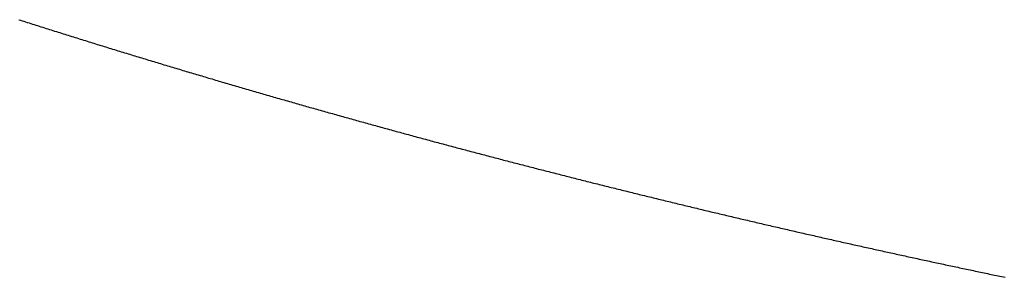
# Model space of a CAD drawing. Units: inches. Extents: x 26.4 to 43.4, y 30.1 to 52.1.
# Drawn here: x 36.1 to 36.1, y 35.9 to 35.9 of the extents above; entities that cross this region are included whole.
import ezdxf

# ---------------------------------------------------------------- set-up
doc = ezdxf.new("R2010")
doc.units = ezdxf.units.IN
doc.header["$LTSCALE"] = 0.5
doc.header["$MEASUREMENT"] = 0

msp = doc.modelspace()

# ---------------------------------------------------------------- linework, layer by layer
for p, q in [((36.114752, 35.881714), (36.114787, 35.881703)), ((36.114787, 35.881703), (36.114822, 35.881692)), ((36.114822, 35.881692), (36.114856, 35.881681)), ((36.114856, 35.881681), (36.114891, 35.88167)), ((36.114891, 35.88167), (36.114925, 35.881659)), ((36.114925, 35.881659), (36.11496, 35.881648)), ((36.11496, 35.881648), (36.114995, 35.881637)), ((36.114995, 35.881637), (36.115029, 35.881626)), ((36.115029, 35.881626), (36.115064, 35.881615)), ((36.115064, 35.881615), (36.115099, 35.881604)), ((36.115099, 35.881604), (36.115133, 35.881593)), ((36.115133, 35.881593), (36.115168, 35.881582)), ((36.115168, 35.881582), (36.115203, 35.881571)), ((36.115203, 35.881571), (36.115237, 35.88156)), ((36.115237, 35.88156), (36.115272, 35.881549)), ((36.115272, 35.881549), (36.115307, 35.881538)), ((36.115307, 35.881538), (36.115341, 35.881527)), ((36.115341, 35.881527), (36.115376, 35.881516)), ((36.115376, 35.881516), (36.115411, 35.881505)), ((36.115411, 35.881505), (36.115445, 35.881495)), ((36.115445, 35.881495), (36.11548, 35.881484)), ((36.11548, 35.881484), (36.115515, 35.881473)), ((36.115515, 35.881473), (36.115549, 35.881462)), ((36.115549, 35.881462), (36.115584, 35.881451)), ((36.115584, 35.881451), (36.115619, 35.88144)), ((36.115619, 35.88144), (36.115653, 35.881429)), ((36.115653, 35.881429), (36.115688, 35.881418)), ((36.115688, 35.881418), (36.115723, 35.881407)), ((36.115723, 35.881407), (36.115757, 35.881397)), ((36.115757, 35.881397), (36.115792, 35.881386)), ((36.115792, 35.881386), (36.115827, 35.881375)), ((36.115827, 35.881375), (36.115862, 35.881364)), ((36.115862, 35.881364), (36.115896, 35.881353)), ((36.115896, 35.881353), (36.115931, 35.881342)), ((36.115931, 35.881342), (36.115966, 35.881331)), ((36.115966, 35.881331), (36.116, 35.881321)), ((36.116, 35.881321), (36.116035, 35.88131)), ((36.116035, 35.88131), (36.11607, 35.881299)), ((36.11607, 35.881299), (36.116105, 35.881288)), ((36.116105, 35.881288), (36.116139, 35.881277)), ((36.116139, 35.881277), (36.116174, 35.881267)), ((36.116174, 35.881267), (36.116209, 35.881256)), ((36.116209, 35.881256), (36.116244, 35.881245)), ((36.116244, 35.881245), (36.116278, 35.881234)), ((36.116278, 35.881234), (36.116313, 35.881224)), ((36.116313, 35.881224), (36.116348, 35.881213)), ((36.116348, 35.881213), (36.116382, 35.881202)), ((36.116382, 35.881202), (36.116417, 35.881191)), ((36.116417, 35.881191), (36.116452, 35.881181)), ((36.116452, 35.881181), (36.116487, 35.88117)), ((36.116487, 35.88117), (36.116521, 35.881159)), ((36.116521, 35.881159), (36.116556, 35.881148)), ((36.116556, 35.881148), (36.116591, 35.881138)), ((36.116591, 35.881138), (36.116626, 35.881127)), ((36.116626, 35.881127), (36.11666, 35.881116)), ((36.11666, 35.881116), (36.116695, 35.881106)), ((36.116695, 35.881106), (36.11673, 35.881095)), ((36.11673, 35.881095), (36.116765, 35.881084)), ((36.116765, 35.881084), (36.1168, 35.881074)), ((36.1168, 35.881074), (36.116834, 35.881063)), ((36.116834, 35.881063), (36.116869, 35.881052)), ((36.116869, 35.881052), (36.116904, 35.881042)), ((36.116904, 35.881042), (36.116939, 35.881031)), ((36.116939, 35.881031), (36.116973, 35.88102)), ((36.116973, 35.88102), (36.117008, 35.88101)), ((36.117008, 35.88101), (36.117043, 35.880999)), ((36.117043, 35.880999), (36.117078, 35.880989)), ((36.117078, 35.880989), (36.117113, 35.880978)), ((36.117113, 35.880978), (36.117147, 35.880967)), ((36.117147, 35.880967), (36.117182, 35.880957)), ((36.117182, 35.880957), (36.117217, 35.880946)), ((36.117217, 35.880946), (36.117252, 35.880936)), ((36.117252, 35.880936), (36.117287, 35.880925)), ((36.117287, 35.880925), (36.117321, 35.880915)), ((36.117321, 35.880915), (36.117356, 35.880904)), ((36.117356, 35.880904), (36.117391, 35.880893)), ((36.117391, 35.880893), (36.117426, 35.880883)), ((36.117426, 35.880883), (36.117461, 35.880872)), ((36.117461, 35.880872), (36.117496, 35.880862)), ((36.117496, 35.880862), (36.11753, 35.880851)), ((36.11753, 35.880851), (36.117565, 35.880841)), ((36.117565, 35.880841), (36.1176, 35.88083)), ((36.1176, 35.88083), (36.117635, 35.88082)), ((36.117635, 35.88082), (36.11767, 35.880809)), ((36.11767, 35.880809), (36.117704, 35.880799)), ((36.117704, 35.880799), (36.117739, 35.880788)), ((36.117739, 35.880788), (36.117774, 35.880778)), ((36.117774, 35.880778), (36.117809, 35.880767)), ((36.117809, 35.880767), (36.117844, 35.880757)), ((36.117844, 35.880757), (36.117879, 35.880746)), ((36.117879, 35.880746), (36.117914, 35.880736)), ((36.117914, 35.880736), (36.117948, 35.880726)), ((36.117948, 35.880726), (36.117983, 35.880715)), ((36.117983, 35.880715), (36.118018, 35.880705)), ((36.118018, 35.880705), (36.118053, 35.880694)), ((36.118053, 35.880694), (36.118088, 35.880684)), ((36.118088, 35.880684), (36.118123, 35.880673)), ((36.118123, 35.880673), (36.118158, 35.880663)), ((36.118158, 35.880663), (36.118192, 35.880653)), ((36.118192, 35.880653), (36.118227, 35.880642)), ((36.118227, 35.880642), (36.118262, 35.880632)), ((36.118262, 35.880632), (36.118297, 35.880621)), ((36.118297, 35.880621), (36.118332, 35.880611)), ((36.118332, 35.880611), (36.118367, 35.880601)), ((36.118367, 35.880601), (36.118402, 35.88059)), ((36.118402, 35.88059), (36.118437, 35.88058)), ((36.118437, 35.88058), (36.118471, 35.88057)), ((36.118471, 35.88057), (36.118506, 35.880559)), ((36.118506, 35.880559), (36.118541, 35.880549)), ((36.118541, 35.880549), (36.118576, 35.880539)), ((36.118576, 35.880539), (36.118611, 35.880528)), ((36.118611, 35.880528), (36.118646, 35.880518)), ((36.118646, 35.880518), (36.118681, 35.880508)), ((36.118681, 35.880508), (36.118716, 35.880497)), ((36.118716, 35.880497), (36.118751, 35.880487)), ((36.118751, 35.880487), (36.118786, 35.880477)), ((36.118786, 35.880477), (36.11882, 35.880467)), ((36.11882, 35.880467), (36.118855, 35.880456)), ((36.118855, 35.880456), (36.11889, 35.880446)), ((36.11889, 35.880446), (36.118925, 35.880436)), ((36.118925, 35.880436), (36.11896, 35.880426)), ((36.11896, 35.880426), (36.118995, 35.880415)), ((36.118995, 35.880415), (36.11903, 35.880405)), ((36.11903, 35.880405), (36.119065, 35.880395)), ((36.119065, 35.880395), (36.1191, 35.880385)), ((36.1191, 35.880385), (36.119135, 35.880374)), ((36.119135, 35.880374), (36.11917, 35.880364)), ((36.11917, 35.880364), (36.119205, 35.880354)), ((36.119205, 35.880354), (36.11924, 35.880344)), ((36.11924, 35.880344), (36.119275, 35.880334)), ((36.119275, 35.880334), (36.119309, 35.880323)), ((36.119309, 35.880323), (36.119344, 35.880313)), ((36.119344, 35.880313), (36.119379, 35.880303)), ((36.119379, 35.880303), (36.119414, 35.880293)), ((36.119414, 35.880293), (36.119449, 35.880283)), ((36.119449, 35.880283), (36.119484, 35.880273)), ((36.119484, 35.880273), (36.119519, 35.880262)), ((36.119519, 35.880262), (36.119554, 35.880252)), ((36.119554, 35.880252), (36.119589, 35.880242)), ((36.119589, 35.880242), (36.119624, 35.880232)), ((36.119624, 35.880232), (36.119659, 35.880222)), ((36.119659, 35.880222), (36.119694, 35.880212)), ((36.119694, 35.880212), (36.119729, 35.880202)), ((36.119729, 35.880202), (36.119764, 35.880192)), ((36.119764, 35.880192), (36.119799, 35.880182)), ((36.119799, 35.880182), (36.119834, 35.880171)), ((36.119834, 35.880171), (36.119869, 35.880161)), ((36.119869, 35.880161), (36.119904, 35.880151)), ((36.119904, 35.880151), (36.119939, 35.880141)), ((36.119939, 35.880141), (36.119974, 35.880131)), ((36.119974, 35.880131), (36.120009, 35.880121)), ((36.120009, 35.880121), (36.120044, 35.880111)), ((36.120044, 35.880111), (36.120079, 35.880101)), ((36.120079, 35.880101), (36.120114, 35.880091)), ((36.120114, 35.880091), (36.120149, 35.880081)), ((36.120149, 35.880081), (36.120184, 35.880071)), ((36.120184, 35.880071), (36.120219, 35.880061)), ((36.120219, 35.880061), (36.120254, 35.880051)), ((36.120254, 35.880051), (36.120289, 35.880041)), ((36.120289, 35.880041), (36.120324, 35.880031)), ((36.120324, 35.880031), (36.120359, 35.880021)), ((36.120359, 35.880021), (36.120394, 35.880011)), ((36.120394, 35.880011), (36.120429, 35.880001)), ((36.120429, 35.880001), (36.120464, 35.879991)), ((36.120464, 35.879991), (36.120499, 35.879981)), ((36.120499, 35.879981), (36.120534, 35.879971)), ((36.120534, 35.879971), (36.120569, 35.879961)), ((36.120569, 35.879961), (36.120604, 35.879951)), ((36.120604, 35.879951), (36.120639, 35.879941)), ((36.120639, 35.879941), (36.120674, 35.879931)), ((36.120674, 35.879931), (36.120709, 35.879921)), ((36.120709, 35.879921), (36.120744, 35.879912)), ((36.120744, 35.879912), (36.120779, 35.879902)), ((36.120779, 35.879902), (36.120814, 35.879892)), ((36.120814, 35.879892), (36.120849, 35.879882)), ((36.120849, 35.879882), (36.120884, 35.879872)), ((36.120884, 35.879872), (36.120919, 35.879862)), ((36.120919, 35.879862), (36.120954, 35.879852)), ((36.120954, 35.879852), (36.120989, 35.879842)), ((36.120989, 35.879842), (36.121025, 35.879832)), ((36.121025, 35.879832), (36.12106, 35.879823)), ((36.12106, 35.879823), (36.121095, 35.879813)), ((36.121095, 35.879813), (36.12113, 35.879803)), ((36.12113, 35.879803), (36.121165, 35.879793)), ((36.121165, 35.879793), (36.1212, 35.879783)), ((36.1212, 35.879783), (36.121235, 35.879773)), ((36.121235, 35.879773), (36.12127, 35.879764)), ((36.12127, 35.879764), (36.121305, 35.879754)), ((36.121305, 35.879754), (36.12134, 35.879744)), ((36.12134, 35.879744), (36.121375, 35.879734)), ((36.121375, 35.879734), (36.12141, 35.879724)), ((36.12141, 35.879724), (36.121445, 35.879715)), ((36.121445, 35.879715), (36.12148, 35.879705)), ((36.12148, 35.879705), (36.121516, 35.879695)), ((36.121516, 35.879695), (36.121551, 35.879685)), ((36.121551, 35.879685), (36.121586, 35.879675)), ((36.121586, 35.879675), (36.121621, 35.879666)), ((36.121621, 35.879666), (36.121656, 35.879656)), ((36.121656, 35.879656), (36.121691, 35.879646)), ((36.121691, 35.879646), (36.121726, 35.879637)), ((36.121726, 35.879637), (36.121761, 35.879627)), ((36.121761, 35.879627), (36.121796, 35.879617)), ((36.121796, 35.879617), (36.121831, 35.879607)), ((36.121831, 35.879607), (36.121867, 35.879598)), ((36.121867, 35.879598), (36.121902, 35.879588)), ((36.121902, 35.879588), (36.121937, 35.879578)), ((36.121937, 35.879578), (36.121972, 35.879569)), ((36.121972, 35.879569), (36.122007, 35.879559)), ((36.122007, 35.879559), (36.122042, 35.879549)), ((36.122042, 35.879549), (36.122077, 35.87954)), ((36.122077, 35.87954), (36.122112, 35.87953)), ((36.122112, 35.87953), (36.122148, 35.87952)), ((36.122148, 35.87952), (36.122183, 35.879511)), ((36.122183, 35.879511), (36.122218, 35.879501)), ((36.122218, 35.879501), (36.122253, 35.879491)), ((36.122253, 35.879491), (36.122288, 35.879482)), ((36.122288, 35.879482), (36.122323, 35.879472)), ((36.122323, 35.879472), (36.122358, 35.879462)), ((36.122358, 35.879462), (36.122393, 35.879453)), ((36.122393, 35.879453), (36.122429, 35.879443)), ((36.122429, 35.879443), (36.122464, 35.879434)), ((36.122464, 35.879434), (36.122499, 35.879424)), ((36.122499, 35.879424), (36.122534, 35.879414)), ((36.122534, 35.879414), (36.122569, 35.879405)), ((36.122569, 35.879405), (36.122604, 35.879395)), ((36.122604, 35.879395), (36.12264, 35.879386)), ((36.12264, 35.879386), (36.122675, 35.879376)), ((36.122675, 35.879376), (36.12271, 35.879367)), ((36.12271, 35.879367), (36.122745, 35.879357)), ((36.122745, 35.879357), (36.12278, 35.879347)), ((36.12278, 35.879347), (36.122815, 35.879338)), ((36.122815, 35.879338), (36.122851, 35.879328)), ((36.122851, 35.879328), (36.122886, 35.879319)), ((36.122886, 35.879319), (36.122921, 35.879309)), ((36.122921, 35.879309), (36.122956, 35.8793)), ((36.122956, 35.8793), (36.122991, 35.87929)), ((36.122991, 35.87929), (36.123026, 35.879281)), ((36.123026, 35.879281), (36.123062, 35.879271)), ((36.123062, 35.879271), (36.123097, 35.879262)), ((36.123097, 35.879262), (36.123132, 35.879252)), ((36.123132, 35.879252), (36.123167, 35.879243)), ((36.123167, 35.879243), (36.123202, 35.879233)), ((36.123202, 35.879233), (36.123238, 35.879224)), ((36.123238, 35.879224), (36.123273, 35.879215)), ((36.123273, 35.879215), (36.123308, 35.879205)), ((36.123308, 35.879205), (36.123343, 35.879196)), ((36.123343, 35.879196), (36.123378, 35.879186)), ((36.123378, 35.879186), (36.123414, 35.879177)), ((36.123414, 35.879177), (36.123449, 35.879167)), ((36.123449, 35.879167), (36.123484, 35.879158)), ((36.123484, 35.879158), (36.123519, 35.879149)), ((36.123519, 35.879149), (36.123554, 35.879139)), ((36.123554, 35.879139), (36.12359, 35.87913)), ((36.12359, 35.87913), (36.123625, 35.87912)), ((36.123625, 35.87912), (36.12366, 35.879111)), ((36.12366, 35.879111), (36.123695, 35.879102)), ((36.123695, 35.879102), (36.12373, 35.879092)), ((36.12373, 35.879092), (36.123766, 35.879083)), ((36.123766, 35.879083), (36.123801, 35.879074)), ((36.123801, 35.879074), (36.123836, 35.879064)), ((36.123836, 35.879064), (36.123871, 35.879055)), ((36.123871, 35.879055), (36.123907, 35.879046)), ((36.123907, 35.879046), (36.123942, 35.879036)), ((36.123942, 35.879036), (36.123977, 35.879027)), ((36.123977, 35.879027), (36.124012, 35.879018)), ((36.124012, 35.879018), (36.124048, 35.879008)), ((36.124048, 35.879008), (36.124083, 35.878999)), ((36.124083, 35.878999), (36.124118, 35.87899)), ((36.124118, 35.87899), (36.124153, 35.87898)), ((36.124153, 35.87898), (36.124189, 35.878971)), ((36.124189, 35.878971), (36.124224, 35.878962)), ((36.124224, 35.878962), (36.124259, 35.878953)), ((36.124259, 35.878953), (36.124294, 35.878943)), ((36.124294, 35.878943), (36.12433, 35.878934)), ((36.12433, 35.878934), (36.124365, 35.878925)), ((36.124365, 35.878925), (36.1244, 35.878916)), ((36.1244, 35.878916), (36.124435, 35.878906)), ((36.124435, 35.878906), (36.124471, 35.878897)), ((36.124471, 35.878897), (36.124506, 35.878888)), ((36.124506, 35.878888), (36.124541, 35.878879)), ((36.124541, 35.878879), (36.124576, 35.878869)), ((36.124576, 35.878869), (36.124612, 35.87886)), ((36.124612, 35.87886), (36.124647, 35.878851)), ((36.124647, 35.878851), (36.124682, 35.878842)), ((36.124682, 35.878842), (36.124718, 35.878833)), ((36.124718, 35.878833), (36.124753, 35.878823)), ((36.124753, 35.878823), (36.124788, 35.878814)), ((36.124788, 35.878814), (36.124823, 35.878805)), ((36.124823, 35.878805), (36.124859, 35.878796)), ((36.124859, 35.878796), (36.124894, 35.878787)), ((36.124894, 35.878787), (36.124929, 35.878778)), ((36.124929, 35.878778), (36.124965, 35.878768)), ((36.124965, 35.878768), (36.125, 35.878759)), ((36.125, 35.878759), (36.125035, 35.87875)), ((36.125035, 35.87875), (36.125071, 35.878741)), ((36.125071, 35.878741), (36.125106, 35.878732)), ((36.125106, 35.878732), (36.125141, 35.878723)), ((36.125141, 35.878723), (36.125176, 35.878714)), ((36.125176, 35.878714), (36.125212, 35.878705)), ((36.125212, 35.878705), (36.125247, 35.878696)), ((36.125247, 35.878696), (36.125282, 35.878686)), ((36.125282, 35.878686), (36.125318, 35.878677)), ((36.125318, 35.878677), (36.125353, 35.878668)), ((36.125353, 35.878668), (36.125388, 35.878659)), ((36.125388, 35.878659), (36.125424, 35.87865)), ((36.125424, 35.87865), (36.125459, 35.878641)), ((36.125459, 35.878641), (36.125494, 35.878632)), ((36.125494, 35.878632), (36.12553, 35.878623)), ((36.12553, 35.878623), (36.125565, 35.878614)), ((36.125565, 35.878614), (36.1256, 35.878605)), ((36.1256, 35.878605), (36.125636, 35.878596)), ((36.125636, 35.878596), (36.125671, 35.878587)), ((36.125671, 35.878587), (36.125706, 35.878578)), ((36.125706, 35.878578), (36.125742, 35.878569)), ((36.125742, 35.878569), (36.125777, 35.87856)), ((36.125777, 35.87856), (36.125812, 35.878551)), ((36.125812, 35.878551), (36.125848, 35.878542)), ((36.125848, 35.878542), (36.125883, 35.878533)), ((36.125883, 35.878533), (36.125918, 35.878524)), ((36.125918, 35.878524), (36.125954, 35.878515)), ((36.125954, 35.878515), (36.125989, 35.878506)), ((36.125989, 35.878506), (36.126024, 35.878497)), ((36.126024, 35.878497), (36.12606, 35.878488)), ((36.12606, 35.878488), (36.126095, 35.878479)), ((36.126095, 35.878479), (36.126131, 35.87847)), ((36.126131, 35.87847), (36.126166, 35.878461)), ((36.126166, 35.878461), (36.126201, 35.878452)), ((36.126201, 35.878452), (36.126237, 35.878443)), ((36.126237, 35.878443), (36.126272, 35.878435)), ((36.126272, 35.878435), (36.126307, 35.878426)), ((36.126307, 35.878426), (36.126343, 35.878417)), ((36.126343, 35.878417), (36.126378, 35.878408)), ((36.126378, 35.878408), (36.126413, 35.878399)), ((36.126413, 35.878399), (36.126449, 35.87839)), ((36.126449, 35.87839), (36.126484, 35.878381)), ((36.126484, 35.878381), (36.12652, 35.878372)), ((36.12652, 35.878372), (36.126555, 35.878363)), ((36.126555, 35.878363), (36.12659, 35.878355)), ((36.12659, 35.878355), (36.126626, 35.878346)), ((36.126626, 35.878346), (36.126661, 35.878337)), ((36.126661, 35.878337), (36.126697, 35.878328)), ((36.126697, 35.878328), (36.126732, 35.878319)), ((36.126732, 35.878319), (36.126767, 35.87831)), ((36.126767, 35.87831), (36.126803, 35.878302)), ((36.126803, 35.878302), (36.126838, 35.878293)), ((36.126838, 35.878293), (36.126874, 35.878284)), ((36.126874, 35.878284), (36.126909, 35.878275)), ((36.126909, 35.878275), (36.126944, 35.878266)), ((36.126944, 35.878266), (36.12698, 35.878258)), ((36.12698, 35.878258), (36.127015, 35.878249)), ((36.127015, 35.878249), (36.127051, 35.87824)), ((36.127051, 35.87824), (36.127086, 35.878231)), ((36.127086, 35.878231), (36.127121, 35.878223)), ((36.127121, 35.878223), (36.127157, 35.878214)), ((36.127157, 35.878214), (36.127192, 35.878205)), ((36.127192, 35.878205), (36.127228, 35.878196)), ((36.127228, 35.878196), (36.127263, 35.878188)), ((36.127263, 35.878188), (36.127299, 35.878179)), ((36.127299, 35.878179), (36.127334, 35.87817)), ((36.127334, 35.87817), (36.127369, 35.878161)), ((36.127369, 35.878161), (36.127405, 35.878153)), ((36.127405, 35.878153), (36.12744, 35.878144)), ((36.12744, 35.878144), (36.127476, 35.878135)), ((36.127476, 35.878135), (36.127511, 35.878127)), ((36.127511, 35.878127), (36.127547, 35.878118)), ((36.127547, 35.878118), (36.127582, 35.878109)), ((36.127582, 35.878109), (36.127617, 35.878101)), ((36.127617, 35.878101), (36.127653, 35.878092)), ((36.127653, 35.878092), (36.127688, 35.878083)), ((36.127688, 35.878083), (36.127724, 35.878075)), ((36.127724, 35.878075), (36.127759, 35.878066)), ((36.127759, 35.878066), (36.127795, 35.878057)), ((36.127795, 35.878057), (36.12783, 35.878049)), ((36.12783, 35.878049), (36.127866, 35.87804)), ((36.127866, 35.87804), (36.127901, 35.878031)), ((36.127901, 35.878031), (36.127937, 35.878023)), ((36.127937, 35.878023), (36.127972, 35.878014)), ((36.127972, 35.878014), (36.128007, 35.878006)), ((36.128007, 35.878006), (36.128043, 35.877997)), ((36.128043, 35.877997), (36.128078, 35.877988)), ((36.128078, 35.877988), (36.128114, 35.87798)), ((36.128114, 35.87798), (36.128149, 35.877971)), ((36.128149, 35.877971), (36.128185, 35.877963)), ((36.128185, 35.877963), (36.12822, 35.877954)), ((36.12822, 35.877954), (36.128256, 35.877945)), ((36.128256, 35.877945), (36.128291, 35.877937)), ((36.128291, 35.877937), (36.128327, 35.877928)), ((36.128327, 35.877928), (36.128362, 35.87792)), ((36.128362, 35.87792), (36.128398, 35.877911)), ((36.128398, 35.877911), (36.128433, 35.877903)), ((36.128433, 35.877903), (36.128469, 35.877894)), ((36.128469, 35.877894), (36.128504, 35.877886)), ((36.128504, 35.877886), (36.12854, 35.877877)), ((36.12854, 35.877877), (36.128575, 35.877869)), ((36.128575, 35.877869), (36.128611, 35.87786)), ((36.128611, 35.87786), (36.128646, 35.877852)), ((36.128646, 35.877852), (36.128682, 35.877843)), ((36.128682, 35.877843), (36.128717, 35.877835)), ((36.128717, 35.877835), (36.128753, 35.877826)), ((36.128753, 35.877826), (36.128788, 35.877818)), ((36.128788, 35.877818), (36.128824, 35.877809)), ((36.128824, 35.877809), (36.128859, 35.877801)), ((36.128859, 35.877801), (36.128895, 35.877792)), ((36.128895, 35.877792), (36.12893, 35.877784)), ((36.12893, 35.877784), (36.128966, 35.877776)), ((36.128966, 35.877776), (36.129001, 35.877767)), ((36.129001, 35.877767), (36.129037, 35.877759)), ((36.129037, 35.877759), (36.129072, 35.87775)), ((36.129072, 35.87775), (36.129108, 35.877742)), ((36.129108, 35.877742), (36.129143, 35.877733)), ((36.129143, 35.877733), (36.129179, 35.877725)), ((36.129179, 35.877725), (36.129214, 35.877717)), ((36.129214, 35.877717), (36.12925, 35.877708)), ((36.12925, 35.877708), (36.129285, 35.8777)), ((36.129285, 35.8777), (36.129321, 35.877691)), ((36.129321, 35.877691), (36.129357, 35.877683)), ((36.129357, 35.877683), (36.129392, 35.877675)), ((36.129392, 35.877675), (36.129428, 35.877666)), ((36.129428, 35.877666), (36.129463, 35.877658)), ((36.129463, 35.877658), (36.129499, 35.87765)), ((36.129499, 35.87765), (36.129534, 35.877641)), ((36.129534, 35.877641), (36.12957, 35.877633)), ((36.12957, 35.877633), (36.129605, 35.877625)), ((36.129605, 35.877625), (36.129641, 35.877616)), ((36.129641, 35.877616), (36.129676, 35.877608)), ((36.129676, 35.877608), (36.129712, 35.8776)), ((36.129712, 35.8776), (36.129748, 35.877591)), ((36.129748, 35.877591), (36.129783, 35.877583)), ((36.129783, 35.877583), (36.129819, 35.877575)), ((36.129819, 35.877575), (36.129854, 35.877567)), ((36.129854, 35.877567), (36.12989, 35.877558)), ((36.12989, 35.877558), (36.129925, 35.87755)), ((36.129925, 35.87755), (36.129961, 35.877542)), ((36.129961, 35.877542), (36.129996, 35.877533)), ((36.129996, 35.877533), (36.130032, 35.877525)), ((36.130032, 35.877525), (36.130068, 35.877517)), ((36.130068, 35.877517), (36.130103, 35.877509)), ((36.130103, 35.877509), (36.130139, 35.877501)), ((36.130139, 35.877501), (36.130174, 35.877492)), ((36.130174, 35.877492), (36.13021, 35.877484)), ((36.13021, 35.877484), (36.130245, 35.877476)), ((36.130245, 35.877476), (36.130281, 35.877468)), ((36.130281, 35.877468), (36.130317, 35.877459)), ((36.130317, 35.877459), (36.130352, 35.877451)), ((36.130352, 35.877451), (36.130388, 35.877443)), ((36.130388, 35.877443), (36.130423, 35.877435)), ((36.130423, 35.877435), (36.130459, 35.877427)), ((36.130459, 35.877427), (36.130495, 35.877418)), ((36.130495, 35.877418), (36.13053, 35.87741)), ((36.13053, 35.87741), (36.130566, 35.877402)), ((36.130566, 35.877402), (36.130601, 35.877394)), ((36.130601, 35.877394), (36.130637, 35.877386)), ((36.130637, 35.877386), (36.130673, 35.877378)), ((36.130673, 35.877378), (36.130708, 35.87737)), ((36.130708, 35.87737), (36.130744, 35.877361)), ((36.130744, 35.877361), (36.130779, 35.877353)), ((36.130779, 35.877353), (36.130815, 35.877345)), ((36.130815, 35.877345), (36.130851, 35.877337)), ((36.130851, 35.877337), (36.130886, 35.877329)), ((36.130886, 35.877329), (36.130922, 35.877321)), ((36.130922, 35.877321), (36.130957, 35.877313)), ((36.130957, 35.877313), (36.130993, 35.877305)), ((36.130993, 35.877305), (36.131029, 35.877297)), ((36.131029, 35.877297), (36.131064, 35.877289)), ((36.131064, 35.877289), (36.1311, 35.87728)), ((36.1311, 35.87728), (36.131136, 35.877272)), ((36.131136, 35.877272), (36.131171, 35.877264)), ((36.131171, 35.877264), (36.131207, 35.877256)), ((36.131207, 35.877256), (36.131242, 35.877248)), ((36.131242, 35.877248), (36.131278, 35.87724)), ((36.131278, 35.87724), (36.131314, 35.877232)), ((36.131314, 35.877232), (36.131349, 35.877224)), ((36.131349, 35.877224), (36.131385, 35.877216)), ((36.131385, 35.877216), (36.131421, 35.877208)), ((36.131421, 35.877208), (36.131456, 35.8772)), ((36.131456, 35.8772), (36.131492, 35.877192)), ((36.131492, 35.877192), (36.131528, 35.877184)), ((36.131528, 35.877184), (36.131563, 35.877176)), ((36.131563, 35.877176), (36.131599, 35.877168)), ((36.131599, 35.877168), (36.131634, 35.87716)), ((36.131634, 35.87716), (36.13167, 35.877152)), ((36.13167, 35.877152), (36.131706, 35.877144)), ((36.131706, 35.877144), (36.131741, 35.877136)), ((36.131741, 35.877136), (36.131777, 35.877128)), ((36.131777, 35.877128), (36.131813, 35.87712)), ((36.131813, 35.87712), (36.131848, 35.877112)), ((36.131848, 35.877112), (36.131884, 35.877104)), ((36.131884, 35.877104), (36.13192, 35.877096)), ((36.13192, 35.877096), (36.131955, 35.877089)), ((36.131955, 35.877089), (36.131991, 35.877081)), ((36.131991, 35.877081), (36.132027, 35.877073)), ((36.132027, 35.877073), (36.132062, 35.877065)), ((36.132062, 35.877065), (36.132098, 35.877057)), ((36.132098, 35.877057), (36.132134, 35.877049)), ((36.132134, 35.877049), (36.132169, 35.877041)), ((36.132169, 35.877041), (36.132205, 35.877033)), ((36.132205, 35.877033), (36.132241, 35.877025)), ((36.132241, 35.877025), (36.132276, 35.877017)), ((36.132276, 35.877017), (36.132312, 35.87701)), ((36.132312, 35.87701), (36.132348, 35.877002)), ((36.132348, 35.877002), (36.132383, 35.876994)), ((36.132383, 35.876994), (36.132419, 35.876986)), ((36.132419, 35.876986), (36.132455, 35.876978)), ((36.132455, 35.876978), (36.13249, 35.87697)), ((36.13249, 35.87697), (36.132526, 35.876963)), ((36.132526, 35.876963), (36.132562, 35.876955)), ((36.132562, 35.876955), (36.132598, 35.876947)), ((36.132598, 35.876947), (36.132633, 35.876939)), ((36.132633, 35.876939), (36.132669, 35.876931)), ((36.132669, 35.876931), (36.132705, 35.876923)), ((36.132705, 35.876923), (36.13274, 35.876916)), ((36.13274, 35.876916), (36.132776, 35.876908)), ((36.132776, 35.876908), (36.132812, 35.8769)), ((36.132812, 35.8769), (36.132847, 35.876892)), ((36.132847, 35.876892), (36.132883, 35.876885)), ((36.132883, 35.876885), (36.132919, 35.876877)), ((36.132919, 35.876877), (36.132955, 35.876869)), ((36.132955, 35.876869), (36.13299, 35.876861)), ((36.13299, 35.876861), (36.133026, 35.876854)), ((36.133026, 35.876854), (36.133062, 35.876846)), ((36.133062, 35.876846), (36.133097, 35.876838)), ((36.133097, 35.876838), (36.133133, 35.87683)), ((36.133133, 35.87683), (36.133169, 35.876823)), ((36.133169, 35.876823), (36.133205, 35.876815)), ((36.133205, 35.876815), (36.13324, 35.876807)), ((36.13324, 35.876807), (36.133276, 35.876799)), ((36.133276, 35.876799), (36.133312, 35.876792)), ((36.133312, 35.876792), (36.133347, 35.876784)), ((36.133347, 35.876784), (36.133383, 35.876776)), ((36.133383, 35.876776), (36.133419, 35.876769)), ((36.133419, 35.876769), (36.133455, 35.876761)), ((36.133455, 35.876761), (36.13349, 35.876753)), ((36.13349, 35.876753), (36.133526, 35.876746)), ((36.133526, 35.876746), (36.133562, 35.876738)), ((36.133562, 35.876738), (36.133598, 35.87673)), ((36.133598, 35.87673), (36.133633, 35.876723)), ((36.133633, 35.876723), (36.133669, 35.876715)), ((36.133669, 35.876715), (36.133705, 35.876707)), ((36.133705, 35.876707), (36.133741, 35.8767)), ((36.133741, 35.8767), (36.133776, 35.876692)), ((36.133776, 35.876692), (36.133812, 35.876685)), ((36.133812, 35.876685), (36.133848, 35.876677)), ((36.133848, 35.876677), (36.133884, 35.876669)), ((36.133884, 35.876669), (36.133919, 35.876662)), ((36.133919, 35.876662), (36.133955, 35.876654)), ((36.133955, 35.876654), (36.133991, 35.876647)), ((36.133991, 35.876647), (36.134027, 35.876639)), ((36.134027, 35.876639), (36.134062, 35.876631)), ((36.134062, 35.876631), (36.134098, 35.876624)), ((36.134098, 35.876624), (36.134134, 35.876616)), ((36.134134, 35.876616), (36.13417, 35.876609)), ((36.13417, 35.876609), (36.134205, 35.876601)), ((36.134205, 35.876601), (36.134241, 35.876594)), ((36.134241, 35.876594), (36.134277, 35.876586)), ((36.134277, 35.876586), (36.134313, 35.876579)), ((36.134313, 35.876579), (36.134348, 35.876571)), ((36.134348, 35.876571), (36.134384, 35.876564)), ((36.134384, 35.876564), (36.13442, 35.876556)), ((36.13442, 35.876556), (36.134456, 35.876549)), ((36.134456, 35.876549), (36.134492, 35.876541)), ((36.134492, 35.876541), (36.134527, 35.876534)), ((36.134527, 35.876534), (36.134563, 35.876526)), ((36.134563, 35.876526), (36.134599, 35.876519)), ((36.134599, 35.876519), (36.134635, 35.876511)), ((36.134635, 35.876511), (36.13467, 35.876504)), ((36.13467, 35.876504), (36.134706, 35.876496)), ((36.134706, 35.876496), (36.134742, 35.876489)), ((36.134742, 35.876489), (36.134778, 35.876481)), ((36.134778, 35.876481), (36.134814, 35.876474))]:
    msp.add_line(p, q)

doc.saveas('drawing.dxf')
